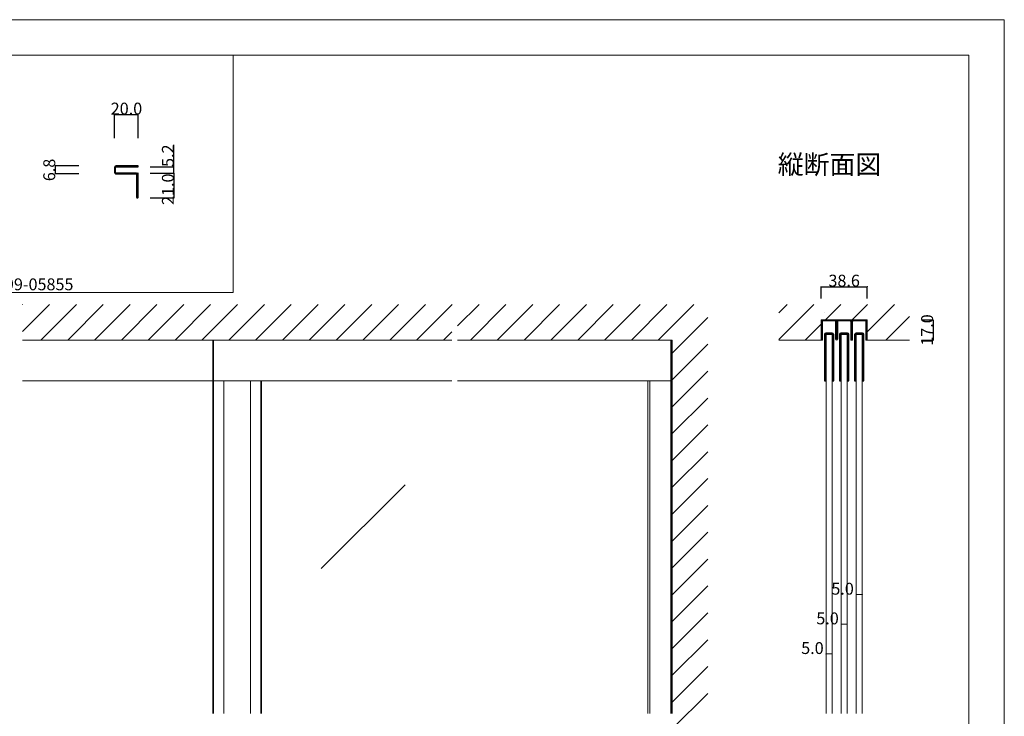
# Model space of a CAD drawing. Extents: x 0 to 1680, y -2 to 1186.
# Drawn here: x 850 to 1680, y 599 to 1186 of the extents above; entities that cross this region are included whole.
import ezdxf

# ---------------------------------------------------------------- set-up
doc = ezdxf.new("R2010")
doc.units = 0
doc.header["$LTSCALE"] = 4
doc.header["$MEASUREMENT"] = 0
doc.layers.get('0').update_dxf_attribs({"linetype": 'CONTINUOUS'})
doc.layers.get('Defpoints').update_dxf_attribs({"linetype": 'CONTINUOUS'})
for name, color, linetype, lineweight in [('2-外形線', 5, 'CONTINUOUS', 30), ('_0-0_', 7, 'CONTINUOUS', 15), ('_0-1_', 7, 'CONTINUOUS', 30), ('_0-2_', 7, 'CONTINUOUS', 25), ('_0-3_', 7, 'CONTINUOUS', 30), ('_0-4_', 7, 'CONTINUOUS', 13)]:
    doc.layers.add(name, color=color, linetype=linetype, lineweight=lineweight)
doc.dimstyles.get("Standard").update_dxf_attribs({"dimtxt": 10, "dimasz": 0.18, "dimexe": 0.18, "dimexo": 0.0625, "dimgap": 0.09, "dimtad": 1, "dimdec": 1, "dimzin": 0, "dimdsep": 46, "dimtxsty": 'STANDARD', "dimcen": 0.09, "dimadec": 0, "dimazin": 0, "dimtfac": 1, "dimtdec": 1, "dimtofl": 0, "dimtmove": 0, "dimatfit": 3, "dimfxl": 1, "dimtolj": 1, "dimtzin": 0, "dimarcsym": 0})

# ---------------------------------------------------------------- blocks, each defined once
blk = doc.blocks.new('*D2')
at = {"color": 0, "lineweight": -2}
for p, q in [((1610.0625, 933), (1620.18, 933)), ((1620, 932.82), (1620, 916.18)), ((1610.0625, 916), (1620.18, 916))]:
    blk.add_line(p, q, dxfattribs=at)
at = {"color": 0, "lineweight": 15}
for points in [[(1619.97, 932.82), (1620.03, 932.82), (1620, 933)], [(1619.97, 916.18), (1620.03, 916.18), (1620, 916)]]:
    blk.add_solid(points, dxfattribs=at)
at = {"layer": 'Defpoints', "color": 0, "lineweight": 15}
for p in [(1610, 933), (1610, 916), (1620, 916)]:
    blk.add_point(p, dxfattribs=at)
at = {"color": 0, "lineweight": 15, "insert": (1614.91, 924.5), "char_height": 10, "attachment_point": 5, "rotation": 90}
blk.add_mtext('\\A1;17.0', dxfattribs=at)
blk = doc.blocks.new('*D6')
at = {"layer": '_0-4_', "color": 0, "lineweight": -2}
for p, q in [((1525.7, 951.0625), (1525.7, 961.18)), ((1525.88, 961), (1564.12, 961)), ((1564.3, 951.0625), (1564.3, 961.18))]:
    blk.add_line(p, q, dxfattribs=at)
at = {"layer": '_0-4_', "color": 0, "lineweight": 15}
for points in [[(1525.88, 961.03), (1525.88, 960.97), (1525.7, 961)], [(1564.12, 961.03), (1564.12, 960.97), (1564.3, 961)]]:
    blk.add_solid(points, dxfattribs=at)
at = {"layer": 'Defpoints', "color": 0, "lineweight": 15}
for p in [(1564.3, 961), (1525.7, 951), (1564.3, 951)]:
    blk.add_point(p, dxfattribs=at)
at = {"layer": '_0-4_', "color": 0, "lineweight": 15, "insert": (1545, 966.09), "char_height": 10, "attachment_point": 5}
blk.add_mtext('\\A1;38.6', dxfattribs=at)
blk = doc.blocks.new('*D69')
at = {"layer": '_0-4_', "color": 0, "linetype": 'Continuous', "lineweight": -2}
for p, q in [((980, 1062), (980, 1080.58)), ((960.06, 1062), (980.18, 1062)), ((960.06, 1056.8), (980.18, 1056.8)), ((980, 1056.98), (980, 1061.82))]:
    blk.add_line(p, q, dxfattribs=at)
at = {"layer": '_0-4_', "color": 0, "linetype": 'Continuous', "lineweight": 15}
for points in [[(979.97, 1061.82), (980.03, 1061.82), (980, 1062)], [(979.97, 1056.98), (980.03, 1056.98), (980, 1056.8)]]:
    blk.add_solid(points, dxfattribs=at)
at = {"layer": 'Defpoints', "color": 0, "linetype": 'Continuous', "lineweight": 15}
for p in [(960, 1062), (960, 1056.8), (980, 1056.8)]:
    blk.add_point(p, dxfattribs=at)
at = {"layer": '_0-4_', "color": 0, "linetype": 'Continuous', "lineweight": 15, "insert": (974.91, 1071.38), "char_height": 10, "attachment_point": 5, "rotation": 90}
blk.add_mtext('\\A1;5.2', dxfattribs=at)
blk = doc.blocks.new('*D70')
at = {"layer": '_0-4_', "color": 0, "linetype": 'Continuous', "lineweight": -2}
for p, q in [((960.06, 1056.8), (980.18, 1056.8)), ((980, 1056.62), (980, 1035.98)), ((960.06, 1035.8), (980.18, 1035.8))]:
    blk.add_line(p, q, dxfattribs=at)
at = {"layer": '_0-4_', "color": 0, "linetype": 'Continuous', "lineweight": 15}
for points in [[(979.97, 1056.62), (980.03, 1056.62), (980, 1056.8)], [(979.97, 1035.98), (980.03, 1035.98), (980, 1035.8)]]:
    blk.add_solid(points, dxfattribs=at)
at = {"layer": 'Defpoints', "color": 0, "linetype": 'Continuous', "lineweight": 15}
for p in [(960, 1056.8), (960, 1035.8), (980, 1035.8)]:
    blk.add_point(p, dxfattribs=at)
at = {"layer": '_0-4_', "color": 0, "linetype": 'Continuous', "lineweight": 15, "insert": (974.91, 1043.14), "char_height": 10, "attachment_point": 5, "rotation": 90}
blk.add_mtext('\\A1;21.0', dxfattribs=at)
blk = doc.blocks.new('*D71')
at = {"layer": '_0-4_', "color": 0, "linetype": 'Continuous', "lineweight": -2}
for p, q in [((930, 1086.0625), (930, 1106.18)), ((930.18, 1106), (949.82, 1106)), ((950, 1086.0625), (950, 1106.18))]:
    blk.add_line(p, q, dxfattribs=at)
at = {"layer": '_0-4_', "color": 0, "linetype": 'Continuous', "lineweight": 15}
for points in [[(930.18, 1106.03), (930.18, 1105.97), (930, 1106)], [(949.82, 1106.03), (949.82, 1105.97), (950, 1106)]]:
    blk.add_solid(points, dxfattribs=at)
at = {"layer": 'Defpoints', "color": 0, "linetype": 'Continuous', "lineweight": 15}
for p in [(950, 1106), (930, 1086), (950, 1086)]:
    blk.add_point(p, dxfattribs=at)
at = {"layer": '_0-4_', "color": 0, "linetype": 'Continuous', "lineweight": 15, "insert": (940, 1111.09), "char_height": 10, "attachment_point": 5}
blk.add_mtext('\\A1;20.0', dxfattribs=at)
blk = doc.blocks.new('*D72')
at = {"layer": '_0-4_', "color": 0, "linetype": 'Continuous', "lineweight": -2}
for p, q in [((899.9375, 1062.8), (879.82, 1062.8)), ((880, 1062.62), (880, 1056.18)), ((899.9375, 1056), (879.82, 1056))]:
    blk.add_line(p, q, dxfattribs=at)
at = {"layer": '_0-4_', "color": 0, "linetype": 'Continuous', "lineweight": 15}
for points in [[(879.97, 1062.62), (880.03, 1062.62), (880, 1062.8)], [(879.97, 1056.18), (880.03, 1056.18), (880, 1056)]]:
    blk.add_solid(points, dxfattribs=at)
at = {"layer": 'Defpoints', "color": 0, "linetype": 'Continuous', "lineweight": 15}
for p in [(900, 1062.8), (880, 1056), (900, 1056)]:
    blk.add_point(p, dxfattribs=at)
at = {"layer": '_0-4_', "color": 0, "linetype": 'Continuous', "lineweight": 15, "insert": (874.91, 1059.4), "char_height": 10, "attachment_point": 5, "rotation": 90}
blk.add_mtext('\\A1;6.8', dxfattribs=at)

msp = doc.modelspace()

# ---------------------------------------------------------------- linework, layer by layer
at = {"layer": '2-外形線', "color": 0, "linetype": 'Continuous'}
msp.add_line((1528.8, 939.65), (1528.8, 939.65), dxfattribs=at)
at = {"layer": '_0-0_', "color": 7, "lineweight": 15}
for p, q in [((0, 1186), (1680, 1186)), ((1680, 1186), (1680, 2)), ((30, 1156), (1650, 1156)), ((1650, 32), (1650, 1156))]:
    msp.add_line(p, q, dxfattribs=at)
at = {"layer": '_0-1_', "color": 7, "lineweight": 15}
for p, q in [((1525.95, 931.8), (1525.95, 916)), ((1526.75, 931.8), (1526.75, 916)), ((1537.35, 933), (1527.15, 933)), ((1537.35, 932.2), (1527.15, 932.2)), ((1537.75, 931.8), (1537.75, 916.9)), ((1538.55, 931.8), (1538.55, 917)), ((1538.75, 931.8), (1538.75, 917)), ((1539.55, 931.8), (1539.55, 916.9)), ((1550.15, 933), (1539.95, 933)), ((1550.15, 932.2), (1539.95, 932.2)), ((1550.55, 931.8), (1550.55, 916)), ((1551.35, 931.8), (1551.35, 916)), ((1551.35, 931.8), (1551.35, 916)), ((1552.15, 931.8), (1552.15, 916)), ((1562.85, 933), (1552.55, 933)), ((1562.85, 932.2), (1552.55, 932.2)), ((1563.25, 931.8), (1563.25, 916)), ((1564.05, 931.8), (1564.05, 916)), ((1525.95, 916), (1526.75, 916)), ((1550.55, 916), (1551.35, 916)), ((1551.35, 916), (1552.15, 916)), ((1563.25, 916), (1564.05, 916))]:
    msp.add_line(p, q, dxfattribs=at)
at = {"layer": '_0-1_', "linetype": 'Continuous', "lineweight": 15}
for p, q in [((1012.73, 881.8), (1012.73, 916)), ((1381.21, 881.8), (1381.21, 601.5))]:
    msp.add_line(p, q, dxfattribs=at)
at = {"layer": '_0-1_', "color": 0}
for points in [[(950, 1036.6), (950, 1056.8), (949.2, 1056.8), (949.2, 1036.6), (949.19, 1036.6), (949.19, 1055.6, 0.414214), (947.99, 1056.8), (931.2, 1056.8, -0.414214), (930.8, 1057.2), (930.8, 1061.6, -0.414214), (931.2, 1062), (950, 1062), (950, 1062.8), (931.2, 1062.8, 0.414214), (930, 1061.6), (930, 1057.2, 0.414214), (931.2, 1056), (947.99, 1056, -0.414214), (948.39, 1055.6), (948.39, 1036.6)], [(948.39, 1036.6, 0.414214), (949.19, 1035.8), (949.2, 1035.8, 0.414214), (950, 1036.6)]]:
    msp.add_lwpolyline(points, format="xyb", dxfattribs=at)
at = {"layer": '_0-1_', "color": 0, "linetype": 'Continuous'}
for points in [[(1535.4, 920.6), (1535.4, 881.8), (1536.2, 881.8), (1536.2, 920.6), (1536.2, 920.6, 0.414214), (1535, 921.8), (1529.6, 921.8, 0.414214), (1528.4, 920.6), (1528.4, 881.8), (1529.2, 881.8), (1529.2, 920.6), (1529.2, 920.6, -0.414214), (1529.6, 921), (1535, 921, -0.414214)], [(1548.1, 920.6), (1548.1, 881.8), (1548.9, 881.8), (1548.9, 920.6), (1548.9, 920.6, 0.414214), (1547.7, 921.8), (1542.3, 921.8, 0.414214), (1541.1, 920.6), (1541.1, 881.8), (1541.9, 881.8), (1541.9, 920.6), (1541.9, 920.6, -0.414214), (1542.3, 921), (1547.7, 921, -0.414214)], [(1560.8, 920.6), (1560.8, 881.8), (1561.6, 881.8), (1561.6, 920.6), (1561.6, 920.6, 0.414214), (1560.4, 921.8), (1555, 921.8, 0.414214), (1553.8, 920.6), (1553.8, 881.8), (1554.6, 881.8), (1554.6, 920.6), (1554.6, 920.6, -0.414214), (1555, 921), (1560.4, 921, -0.414214)]]:
    msp.add_lwpolyline(points, format="xyb", close=True, dxfattribs=at)
at = {"layer": '_0-1_', "linetype": 'Continuous', "lineweight": 15}
for points in [[(852.5, 916), (1214.17, 916)], [(1219.17, 916), (1399.4, 916), (1399.4, 881.8), (1219.17, 881.8)], [(1214.17, 881.8), (852.5, 881.8)], [(1012.73, 601.5), (1012.73, 881.8), (1022.16, 881.8), (1022.16, 601.5)], [(1053.97, 601.5), (1053.97, 881.8), (1044.47, 881.8), (1044.47, 601.5)], [(1399.6, 601.5), (1399.6, 881.8), (1379.6, 881.8), (1379.6, 601.5)]]:
    msp.add_lwpolyline(points, dxfattribs=at)
at = {"layer": '_0-1_', "color": 7, "lineweight": 15}
for centre, radius, start, end in [((1527.15, 931.8), 1.2, 90, 180), ((1527.15, 931.8), 0.4, 90, 180), ((1537.35, 931.8), 1.2, 0, 90), ((1537.35, 931.8), 0.4, 0, 90), ((1539.95, 931.8), 1.2, 90, 180), ((1539.95, 931.8), 0.4, 90, 180), ((1550.15, 931.8), 1.2, 0, 90), ((1550.15, 931.8), 0.4, 0, 90), ((1552.55, 931.8), 1.2, 90, 180), ((1552.55, 931.8), 0.4, 90, 180), ((1562.85, 931.8), 1.2, 0, 90), ((1562.85, 931.8), 0.4, 0, 90), ((1538.65, 916.9), 0.9, 180, 0), ((1538.65, 917), 0.1, 180, 0)]:
    msp.add_arc(centre, radius, start, end, dxfattribs=at)
at = {"layer": '_0-2_', "color": 132, "lineweight": 15}
for p, q in [((1013.33, 916), (1013.33, 601.5)), ((1398.8, 601.5), (1398.8, 916)), ((1529.8, 921), (1534.8, 921)), ((1529.8, 601.5), (1529.8, 921)), ((1534.8, 601.5), (1534.8, 921)), ((1542.5, 921), (1547.5, 921)), ((1542.5, 601.5), (1542.5, 921)), ((1547.5, 601.5), (1547.5, 921)), ((1555.2, 921), (1560.2, 921)), ((1555.2, 601.5), (1555.2, 921)), ((1560.2, 601.5), (1560.2, 921)), ((1053.33, 881.8), (1053.33, 601.5))]:
    msp.add_line(p, q, dxfattribs=at)
at = {"layer": '_0-2_', "color": 132, "linetype": 'Continuous'}
msp.add_line((1174.85, 794.15), (1104.14, 723.44), dxfattribs=at)
at = {"layer": '_0-3_', "color": 7, "lineweight": 15}
for p, q in [((1030, 1156), (1030, 956)), ((1030, 956), (830, 956))]:
    msp.add_line(p, q, dxfattribs=at)
at = {"layer": '_0-3_', "color": 54, "lineweight": 15}
for p, q in [((852.5, 923.28), (875.22, 946)), ((852.5, 945.91), (852.59, 946)), ((867.84, 916), (897.84, 946)), ((890.47, 916), (920.47, 946)), ((913.1, 916), (943.1, 946)), ((935.73, 916), (965.73, 946)), ((958.35, 916), (988.35, 946)), ((980.98, 916), (1010.98, 946)), ((1003.61, 916), (1033.61, 946)), ((1026.24, 916), (1056.24, 946)), ((1048.86, 916), (1078.86, 946)), ((1071.49, 916), (1101.49, 946)), ((1094.12, 916), (1124.12, 946)), ((1116.75, 916), (1146.75, 946)), ((1139.37, 916), (1169.37, 946)), ((1162, 916), (1192, 946)), ((1184.63, 916), (1214.63, 946)), ((1219.17, 927.91), (1237.25, 946)), ((1229.88, 916), (1259.88, 946)), ((1252.51, 916), (1282.51, 946)), ((1275.14, 916), (1305.14, 946)), ((1297.76, 916), (1327.76, 946)), ((1320.39, 916), (1350.39, 946)), ((1343.02, 916), (1373.02, 946)), ((1365.65, 916), (1395.65, 946)), ((1388.27, 916), (1418.27, 946)), ((1490, 916.47), (1519.53, 946)), ((1490, 939.1), (1496.9, 946)), ((1529.16, 933), (1542.16, 946)), ((1551.79, 933), (1564.79, 946)), ((1564.3, 922.89), (1587.41, 946)), ((1400, 905.1), (1430, 935.1)), ((1564.3, 933), (1525.7, 933)), ((1525.7, 933), (1525.7, 916)), ((1564.3, 933), (1564.3, 916)), ((1580.04, 916), (1600, 935.96)), ((1207.25, 916), (1214.17, 922.91)), ((1512.16, 916), (1525.7, 929.54)), ((852.5, 916), (1214.17, 916)), ((1219.17, 916), (1400, 916)), ((1400, 601.5), (1400, 916)), ((1490, 916), (1525.7, 916)), ((1564.3, 916), (1600, 916)), ((1400, 882.47), (1430, 912.47)), ((1400, 859.84), (1430, 889.84)), ((1400, 837.22), (1430, 867.22)), ((1400, 814.59), (1430, 844.59)), ((1400, 791.96), (1430, 821.96)), ((1400, 769.33), (1430, 799.33)), ((1400, 746.71), (1430, 776.71)), ((1400, 724.08), (1430, 754.08)), ((1400, 701.45), (1430, 731.45)), ((1400, 678.82), (1430, 708.82)), ((1400, 656.2), (1430, 686.2)), ((1400, 633.57), (1430, 663.57)), ((1400, 610.94), (1430, 640.94)), ((1400, 588.31), (1430, 618.31))]:
    msp.add_line(p, q, dxfattribs=at)
at = {"layer": '_0-3_', "linetype": 'Continuous', "lineweight": 15}
msp.add_lwpolyline([(1398.8, 916), (1398.8, 916), (1398.8, 916), (1398.8, 916)], close=True, dxfattribs=at)
at = {"layer": '_0-4_', "color": 7, "lineweight": 15}
for p, q in [((1555.2, 701.5), (1555.2, 676.5)), ((1560.2, 701.5), (1560.2, 676.5)), ((1542.5, 676.5), (1542.5, 651.5)), ((1547.5, 676.5), (1547.5, 651.5)), ((1529.8, 651.5), (1529.8, 626.5)), ((1534.8, 651.5), (1534.8, 626.5))]:
    msp.add_line(p, q, dxfattribs=at)
at = {"layer": '_0-4_', "color": 132, "lineweight": 15}
for p, q in [((1555.2, 701.5), (1560.2, 701.5)), ((1542.5, 676.5), (1547.5, 676.5)), ((1529.8, 651.5), (1534.8, 651.5))]:
    msp.add_line(p, q, dxfattribs=at)
for p in [(1564.55, 961), (1555.2, 701.5), (1560.2, 701.5), (1542.5, 676.5), (1547.5, 676.5), (1529.8, 651.5), (1534.8, 651.5)]:
    msp.add_point(p, dxfattribs=at)

# ---------------------------------------------------------------- texts
at = {"layer": '_0-0_', "color": 7, "lineweight": 15}
for s, height, p in [('縦断面図', 16, (1489, 1056)), ('999-05855', 10, (830, 958))]:
    msp.add_text(s, height=height, dxfattribs=at).set_placement(p)
at = {"layer": '_0-4_', "color": 7, "lineweight": 15}
for p in [(1534.21, 701.5), (1521.53, 676.5), (1508.8, 651.5)]:
    msp.add_text('5.0', height=10, dxfattribs=at).set_placement(p)

# ---------------------------------------------------------------- dimensions: what is measured, and where the dimension line sits
at = {"lineweight": 15}
dim = msp.add_linear_dim(base=(1620, 916), p1=(1610, 933), p2=(1610, 916), angle=90, dimstyle='Standard', dxfattribs=at)
dim.commit()
dim.dimension.update_dxf_attribs({"geometry": '*D2', "text_midpoint": (1620, 924.5), "dimtype": 160})
at = {"layer": '_0-4_', "linetype": 'Continuous', "lineweight": 15}
dim = msp.add_linear_dim(base=(950, 1106), p1=(930, 1086), p2=(950, 1086), dimstyle='Standard', dxfattribs=at)
dim.commit()
dim.dimension.update_dxf_attribs({"geometry": '*D71', "text_midpoint": (940, 1106), "dimtype": 160})
for base, p1, p2, picture, middle in [((980, 1056.8), (960, 1062), (960, 1056.8), '*D69', (980, 1071.38)), ((880, 1056), (900, 1062.8), (900, 1056), '*D72', (880, 1059.4))]:
    dim = msp.add_linear_dim(base=base, p1=p1, p2=p2, angle=90, dimstyle='Standard', dxfattribs=at)
    dim.commit()
    dim.dimension.update_dxf_attribs({"geometry": picture, "text_midpoint": middle, "dimtype": 160})
dim = msp.add_linear_dim(base=(980, 1035.8), p1=(960, 1056.8), p2=(960, 1035.8), angle=90, dimstyle='Standard', override={"dimtmove": 1}, dxfattribs=at)
dim.commit()
dim.dimension.update_dxf_attribs({"geometry": '*D70', "text_midpoint": (980, 1043.14), "dimtype": 160})
at = {"layer": '_0-4_', "lineweight": 15}
dim = msp.add_linear_dim(base=(1564.3, 961), p1=(1525.7, 951), p2=(1564.3, 951), dimstyle='Standard', dxfattribs=at)
dim.commit()
dim.dimension.update_dxf_attribs({"geometry": '*D6', "text_midpoint": (1545, 966.09)})

doc.saveas('drawing.dxf')
